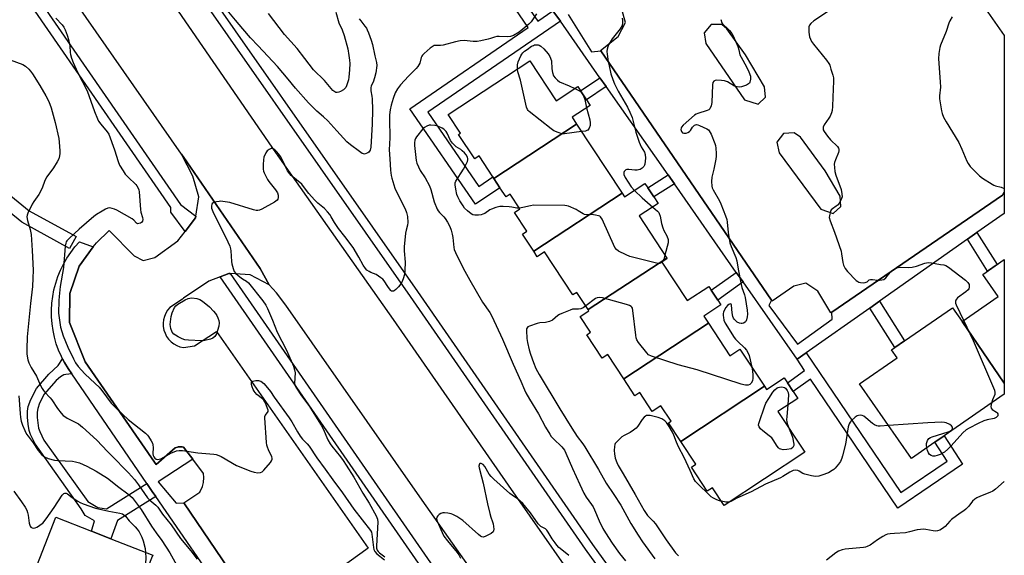
# Model space of a CAD drawing. Units: inches. Extents: x 1291763 to 1297763, y 521450 to 525450.
# Drawn here: x 1297329 to 1297763, y 522507 to 522743 of the extents above; entities that cross this region are included whole.
import ezdxf

# ---------------------------------------------------------------- set-up
doc = ezdxf.new("R2010")
doc.units = ezdxf.units.IN
doc.header["$MEASUREMENT"] = 0
for name, color, linetype in [('BLDG-Footprint', 5, 'Continuous'), ('TRANS-Non Street Sidewalk', 7, 'Continuous'), ('TRANS-Parking Lot', 4, 'Continuous'), ('TRANS-Road', 130, 'Continuous'), ('TRANS-Street Sidewalk', 7, 'Continuous'), ('Undefined', 1, 'Continuous')]:
    doc.layers.add(name, color=color, linetype=linetype)

msp = doc.modelspace()

# ---------------------------------------------------------------- linework, layer by layer
at = {"layer": 'BLDG-Footprint'}
for points, elevation in [([(1297574.26, 522697.25), (1297537.8, 522673.27), (1297537.35, 522673.95), (1297531.28, 522683.19), (1297529.33, 522681.9), (1297522.21, 522692.73), (1297523.05, 522693.28), (1297517.68, 522701.44), (1297553.69, 522725.12), (1297565.26, 522707.53), (1297574.73, 522713.76), (1297575.93, 522711.93), (1297578.56, 522707.93), (1297580.17, 522705.49), (1297572.26, 522700.29)], 423.59), ([(1297594.29, 522666.79), (1297555.35, 522641.18), (1297550.38, 522648.73), (1297552.28, 522649.99), (1297546.84, 522658.26), (1297549.29, 522659.87), (1297545.03, 522666.35), (1297543.16, 522665.12), (1297540.48, 522669.2), (1297537.8, 522673.27), (1297574.26, 522697.25)], 422.23), ([(1297614.01, 522638.21), (1297579.39, 522615.44), (1297574.37, 522623.07), (1297572.64, 522621.93), (1297560.15, 522640.91), (1297556.92, 522638.78), (1297555.35, 522641.18), (1297594.29, 522666.79), (1297595.38, 522665.14), (1297604.4, 522671.07), (1297605.65, 522669.17), (1297608.32, 522665.11), (1297610.2, 522662.25), (1297601.83, 522656.73)], 420.96), ([(1297632.43, 522609.48), (1297595.08, 522584.91), (1297588, 522595.66), (1297585.57, 522594.06), (1297578.78, 522604.4), (1297580.44, 522605.49), (1297575.85, 522612.47), (1297579.68, 522614.99), (1297579.39, 522615.44), (1297614.01, 522638.21), (1297614.17, 522637.97), (1297611.87, 522636.45), (1297623.06, 522619.44), (1297632.53, 522625.66), (1297633.63, 522623.99), (1297636.46, 522619.68), (1297637.87, 522617.54), (1297630.38, 522612.61)], 420.03), ([(1297762.83, 522583.04), (1297744.21, 522610.27), (1297760.08, 522621.24), (1297753.38, 522630.94), (1297762.84, 522637.48)], 416.89), ([(1297744.21, 522610.27), (1297762.83, 522583.04), (1297762.83, 522578.12), (1297736.33, 522559.81), (1297732.25, 522556.98), (1297721.86, 522549.8), (1297699.05, 522582.81), (1297715.56, 522594.22), (1297713.14, 522597.72), (1297714.58, 522598.72), (1297718.85, 522601.67), (1297740.03, 522616.31)], 418.31), ([(1297657.05, 522581.66), (1297620.15, 522557.39), (1297614.81, 522565.5), (1297615.94, 522566.25), (1297611.45, 522573.08), (1297607.6, 522570.55), (1297602.12, 522578.88), (1297599.97, 522577.47), (1297595.08, 522584.91), (1297632.43, 522609.48), (1297641.87, 522595.14), (1297646.28, 522598.04)], 419.15), ([(1297620.15, 522557.39), (1297657.05, 522581.66), (1297657.99, 522580.24), (1297665.8, 522585.38), (1297667.2, 522583.25), (1297669.75, 522579.39), (1297671.75, 522576.34), (1297663, 522570.59), (1297674.84, 522552.58), (1297639.26, 522529.17), (1297634.15, 522536.94), (1297631.85, 522535.43), (1297624.85, 522546.07), (1297626.76, 522547.33)], 418.24), ([(1297386.85, 522505.91), (1297371.77, 522467.5), (1297355.67, 522473.82), (1297353.8, 522469.05), (1297338.83, 522474.93), (1297339.71, 522477.17), (1297340.77, 522479.86), (1297334.38, 522482.37), (1297329.17, 522484.41), (1297344.69, 522523.93), (1297360.41, 522517.76), (1297368.88, 522514.43), (1297387.35, 522507.18)], 432.6)]:
    msp.add_lwpolyline(points, close=True, dxfattribs=dict(at, elevation=elevation))
at = {"layer": 'TRANS-Non Street Sidewalk'}
for points in [[(1297563.82, 522747.24), (1297567.09, 522742.58), (1297508.63, 522702.5), (1297531.22, 522669.77), (1297537.35, 522673.95), (1297537.8, 522673.27), (1297540.48, 522669.2), (1297529.75, 522661.88), (1297500.7, 522703.96), (1297552.95, 522739.78), (1297545.52, 522750.62), (1297549.69, 522753.53), (1297557.14, 522742.66)], [(1297587.29, 522713.75), (1297578.56, 522707.93), (1297575.93, 522711.93), (1297584.54, 522717.68)], [(1297617.36, 522670.84), (1297608.32, 522665.11), (1297605.65, 522669.17), (1297614.56, 522674.83)], [(1297746.59, 522646.46), (1297750.74, 522649.39), (1297759.69, 522635.3), (1297755.51, 522632.42)], [(1297647.63, 522627.64), (1297636.46, 522619.68), (1297633.63, 522623.99), (1297644.67, 522631.86)], [(1297703.54, 522616.16), (1297707.78, 522619.15), (1297718.85, 522601.67), (1297714.58, 522598.72)], [(1297351.64, 522587.13), (1297349.07, 522586.89), (1297348.09, 522586.65), (1297346.74, 522585.8), (1297344.75, 522584.22), (1297339.48, 522578.12), (1297337.48, 522574.19), (1297336.65, 522571.9), (1297336.43, 522570.27), (1297336.43, 522567.95), (1297337.02, 522563.19), (1297337.55, 522561.71), (1297339.29, 522557.98), (1297358.71, 522530.81), (1297363.16, 522528.2), (1297366.96, 522527.57), (1297384.81, 522538.77), (1297387.18, 522535.32), (1297388.68, 522533.14), (1297371.77, 522522.52), (1297368.88, 522514.43), (1297360.41, 522517.76), (1297361.63, 522522.33), (1297357.51, 522524.71), (1297355.83, 522527.65), (1297335.46, 522556.31), (1297333.52, 522560.47), (1297332.88, 522562.24), (1297332.42, 522564.94), (1297332.17, 522568.04), (1297332.17, 522570.76), (1297332.43, 522572.72), (1297333.61, 522575.84), (1297336.17, 522580.68), (1297341.59, 522586.95), (1297345.65, 522590.76), (1297347.6, 522593.74), (1297348.5, 522592.09), (1297350.03, 522589.48)], [(1297671.48, 522593.6), (1297675.54, 522596.45), (1297717.28, 522534.84), (1297737.63, 522548.72), (1297732.24, 522556.98), (1297736.33, 522559.81), (1297744.44, 522547.36), (1297715.96, 522527.93), (1297677.4, 522584.86), (1297669.75, 522579.39), (1297667.2, 522583.25), (1297674.81, 522588.69)]]:
    msp.add_lwpolyline(points, close=True, dxfattribs=at)
at = {"layer": 'TRANS-Parking Lot'}
msp.add_lwpolyline([(1297426.52, 522492.75), (1297401.12, 522530.25), (1297408.19, 522535.02), (1297409.34, 522537.49), (1297409.77, 522539.25), (1297409.95, 522541.4), (1297409.78, 522543.24), (1297405.03, 522549.49), (1297400.98, 522554.81), (1297400.3, 522554.93), (1297399.28, 522555), (1297398.62, 522554.94), (1297398.29, 522554.84), (1297397.32, 522554.46), (1297388.87, 522547.22), (1297388.21, 522548.17), (1297357.51, 522592.5), (1297350.7, 522609.75), (1297350.83, 522622.53), (1297354.91, 522634.64), (1297361.16, 522643.07), (1297362.53, 522644.9), (1297368.13, 522650.39), (1297379.24, 522639.16), (1297383.15, 522637.17), (1297388.27, 522638.42), (1297398.46, 522645.82), (1297401.64, 522649.95), (1297406.2, 522655.91), (1297406.33, 522656.71), (1297407.65, 522665.25), (1297405.09, 522674.36), (1297400.01, 522683.98), (1297402.38, 522680.56), (1297434.78, 522633.52), (1297438.63, 522626.35), (1297430.32, 522630.77), (1297421.51, 522631.31), (1297420.92, 522631.34), (1297417.03, 522629.84), (1297412.14, 522627.96), (1297400.91, 522620.58), (1297400.44, 522620.09), (1297394.91, 522616.37), (1297393.93, 522615.19), (1297393.14, 522613.89), (1297392.54, 522612.48), (1297392.15, 522611.01), (1297391.98, 522609.49), (1297392.03, 522607.97), (1297392.3, 522606.46), (1297392.79, 522605.01), (1297393.49, 522603.66), (1297394.37, 522602.41), (1297395.42, 522601.31), (1297396.63, 522600.37), (1297397.96, 522599.61), (1297399.38, 522599.06), (1297400.87, 522598.72), (1297405.75, 522599.49), (1297415.42, 522605.75), (1297482.35, 522510.35), (1297470.28, 522501.64)], dxfattribs=at)
msp.add_polyline3d([(1297754.53, 522748.11, 0), (1297762.85, 522736.23, 0), (1297762.84, 522667.25, 0), (1297762.07, 522665.95, 0), (1297686.76, 522614.36, 0), (1297686.37, 522614.09, 0), (1297680.61, 522623.6, 0), (1297675.34, 522627.1, 0), (1297670.03, 522625.85, 0), (1297660.45, 522619.2, 0), (1297660.13, 522619.66, 0), (1297584.94, 522729.58, 0), (1297584.82, 522729.76, 0), (1297592.58, 522735.87, 0), (1297595.86, 522742.06, 0), (1297594.26, 522747.72, 0)], dxfattribs=at)
for points in [[(1297648.29, 522707.99, 0), (1297654.27, 522705.96, 0), (1297657.59, 522709.13, 0), (1297657.17, 522713.71, 0), (1297648.69, 522727.76, 0), (1297640.48, 522739.29, 0), (1297638.27, 522741.13, 0), (1297633.52, 522741.14, 0), (1297630.45, 522737.51, 0), (1297631.24, 522732.83, 0)], [(1297681.94, 522659.75, 0), (1297687.43, 522657.87, 0), (1297690.8, 522660.89, 0), (1297690.46, 522665.4, 0), (1297683.84, 522676.6, 0), (1297672.93, 522691.44, 0), (1297670.26, 522693.45, 0), (1297665.45, 522693.1, 0), (1297662.56, 522689.25, 0), (1297663.57, 522684.53, 0)]]:
    msp.add_polyline3d(points, close=True, dxfattribs=at)
at = {"layer": 'TRANS-Road'}
for points in [[(1297327.98, 522849.53), (1297441.46, 522684.75), (1297493.37, 522611.16), (1297544.12, 522538.08), (1297583.32, 522481.94)], [(1297553.32, 522464.62), (1297506.17, 522531.52), (1297446.07, 522617.4), (1297441.98, 522622.8), (1297438.63, 522626.35), (1297434.78, 522633.52), (1297402.38, 522680.56), (1297400.01, 522683.98), (1297320.37, 522798.32)]]:
    msp.add_lwpolyline(points, dxfattribs=at)
at = {"layer": 'TRANS-Street Sidewalk'}
for points in [[(1297134.49, 523044.33), (1297290.21, 522819.89), (1297399.61, 522661.82), (1297406.33, 522656.71), (1297406.2, 522655.91), (1297401.64, 522649.95), (1297395.41, 522658.37), (1297395.41, 522660.51), (1297286.76, 522817.5), (1297131.04, 523041.93)], [(1297623.33, 522447.2), (1297578.17, 522509.79), (1297500.98, 522621.29), (1297380.94, 522793.05)], [(1297384.05, 522795.21), (1297504.08, 522623.46), (1297581.26, 522511.97), (1297629.25, 522445.46)], [(1297570.51, 522745.53), (1297580.78, 522729.13), (1297584.94, 522729.58), (1297660.13, 522619.66), (1297659.01, 522617.24), (1297671.64, 522600.24), (1297686.98, 522611.26), (1297686.76, 522614.36), (1297762.07, 522665.95), (1297762.84, 522667.25), (1297762.84, 522657.9), (1297750.74, 522649.39), (1297746.59, 522646.46), (1297707.78, 522619.15), (1297703.54, 522616.16), (1297675.54, 522596.45), (1297671.48, 522593.6), (1297647.63, 522627.64), (1297644.67, 522631.86), (1297617.36, 522670.84), (1297614.56, 522674.83), (1297587.29, 522713.75), (1297584.54, 522717.68), (1297567.09, 522742.58), (1297563.82, 522747.24)], [(1297307.6, 522679.6), (1297332.83, 522659.07), (1297353.61, 522647.73), (1297350.73, 522642.47), (1297329.66, 522653.96), (1297303.98, 522674.81)], [(1297463.82, 522424.08), (1297388.68, 522533.14), (1297387.18, 522535.32), (1297384.81, 522538.77), (1297351.64, 522587.13), (1297350.03, 522589.48), (1297348.5, 522592.09), (1297347.6, 522593.74), (1297347.08, 522594.75), (1297345.87, 522597.52), (1297344.85, 522600.37), (1297344.02, 522603.28), (1297343.39, 522606.23), (1297342.96, 522609.23), (1297342.73, 522612.24), (1297342.69, 522615.27), (1297342.86, 522618.28), (1297343.24, 522621.28), (1297343.8, 522624.25), (1297344.57, 522627.18), (1297345.53, 522630.05), (1297346.68, 522632.84), (1297348.02, 522635.56), (1297349.53, 522638.17), (1297351.21, 522640.69), (1297353.06, 522643.08), (1297355.06, 522645.35), (1297361.16, 522643.07), (1297354.91, 522634.64), (1297350.83, 522622.53), (1297350.7, 522609.75), (1297357.51, 522592.5), (1297388.21, 522548.17), (1297388.87, 522547.22), (1297397.32, 522554.46), (1297398.29, 522554.84), (1297398.62, 522554.94), (1297399.28, 522555), (1297400.3, 522554.93), (1297400.98, 522554.81), (1297405.03, 522549.49), (1297389.74, 522539.47), (1297397.7, 522530.07), (1297401.12, 522530.25), (1297426.52, 522492.75)], [(1297563.22, 522419.05), (1297417.03, 522629.84), (1297420.92, 522631.34), (1297421.51, 522631.31), (1297566.78, 522421.7)]]:
    msp.add_lwpolyline(points, dxfattribs=at)
at = {"layer": 'Undefined'}
for points, elevation in [([(1297478.44, 522743.67), (1297479.08, 522742.72), (1297480.9, 522740.47), (1297481.57, 522739.52), (1297481.98, 522738.76), (1297482.53, 522737.43), (1297483.71, 522734.17), (1297484.21, 522732.32), (1297485.31, 522727.27), (1297486.07, 522724.45), (1297486.16, 522723.03), (1297485.69, 522719.87), (1297485.17, 522717.65), (1297484.55, 522715.79), (1297483.72, 522714.15), (1297483.53, 522713.19), (1297483.58, 522711.9), (1297483.98, 522709.54), (1297484.1, 522708.35), (1297484.32, 522703.59), (1297484.16, 522697.23), (1297483.54, 522687.04), (1297483.16, 522685.74), (1297482.58, 522684.88), (1297482.17, 522684.57), (1297481.46, 522684.22), (1297480.71, 522684.05), (1297480.29, 522684.07), (1297479.64, 522684.31), (1297478.47, 522685.09), (1297474.63, 522688.05), (1297472.92, 522689.49), (1297468.49, 522694.26), (1297464.54, 522698.74), (1297462.7, 522700.47), (1297459.71, 522702.97), (1297455.98, 522706.68), (1297450.28, 522713.13), (1297447.07, 522717.09), (1297442.37, 522722.64), (1297433.8, 522731.7), (1297430.47, 522735.34), (1297427.14, 522739.18), (1297423.91, 522743.12), (1297417.91, 522750.09)], 426), ([(1297688.87, 522749.4), (1297678.88, 522742.71), (1297677.5, 522741.62), (1297676.94, 522740.8), (1297676.7, 522740.07), (1297676.63, 522739.21), (1297676.68, 522737.72), (1297676.93, 522735.67), (1297677.32, 522734.64), (1297677.84, 522733.67), (1297678.71, 522732.5), (1297684.52, 522725.38), (1297685.53, 522723.93), (1297685.88, 522723.15), (1297686.42, 522721.52), (1297687.25, 522718.77), (1297687.49, 522717.66), (1297687.53, 522716.2), (1297687.19, 522709.11), (1297687.09, 522705.01), (1297686.92, 522703.28), (1297686.59, 522702.17), (1297686.06, 522700.81), (1297685.47, 522699.8), (1297683.43, 522696.89), (1297683.04, 522695.92), (1297682.93, 522695.2), (1297683, 522694.72), (1297683.35, 522693.99), (1297684.87, 522691.9), (1297686.16, 522690.34), (1297689.29, 522687.32), (1297689.74, 522686.64), (1297689.88, 522686.19), (1297689.91, 522685.46), (1297689.72, 522684.65), (1297688.38, 522681.45), (1297688.01, 522680.37), (1297687.9, 522679.53), (1297687.95, 522678.07), (1297688.13, 522676.33), (1297688.55, 522674.66), (1297690.86, 522668.46), (1297691.26, 522666.55), (1297691.31, 522665.2), (1297691.08, 522664.41), (1297690.73, 522663.64), (1297690.03, 522662.4), (1297689.55, 522661.71), (1297688.74, 522661), (1297687.09, 522659.95), (1297686.55, 522659.38), (1297686.22, 522658.66), (1297685.9, 522657.61), (1297685.74, 522656.81), (1297685.69, 522656), (1297686.02, 522654.59), (1297687.91, 522649.58), (1297690.85, 522641.21), (1297691.13, 522640.07), (1297691.71, 522636.25), (1297691.98, 522635.11), (1297692.73, 522633.58), (1297693.69, 522632.25), (1297697.53, 522628.31), (1297698.2, 522627.8), (1297698.69, 522627.56), (1297699.51, 522627.38), (1297700.64, 522627.3), (1297701.45, 522627.35), (1297701.94, 522627.49), (1297702.33, 522627.74), (1297703.2, 522628.52), (1297703.87, 522628.75), (1297704.67, 522628.74), (1297706.96, 522628.43), (1297707.82, 522628.38), (1297708.91, 522628.53), (1297709.67, 522628.8), (1297710.55, 522629.45), (1297712.59, 522631.89), (1297713.37, 522632.66), (1297714.7, 522633.53), (1297715.41, 522633.83), (1297716.11, 522634.01), (1297717.22, 522634.12), (1297720.74, 522634.09), (1297722.18, 522634.2), (1297724.1, 522634.66), (1297727.86, 522635.95), (1297729.24, 522636.2), (1297730.68, 522636.06), (1297734.77, 522635.41), (1297736.21, 522635.13), (1297737.03, 522634.87), (1297738.26, 522634.12), (1297745.79, 522628.4), (1297746.81, 522627.4), (1297747.3, 522626.48), (1297747.4, 522626), (1297747.37, 522625.29), (1297747.15, 522624.62), (1297746.85, 522624.2), (1297745.83, 522623.31), (1297742.24, 522620.72), (1297741.7, 522620.09), (1297741.46, 522619.62), (1297741.32, 522619.12), (1297741.37, 522618.33), (1297741.66, 522617.51), (1297744.9, 522610.75)], 418), ([(1297556.53, 522745.85), (1297554.23, 522742.37), (1297553.25, 522741.3), (1297550.59, 522739.08), (1297548.98, 522737.84), (1297546.45, 522736.33), (1297545.17, 522735.83), (1297543.86, 522735.68), (1297540.15, 522735.88), (1297539.02, 522735.84), (1297538.1, 522735.62), (1297536.32, 522734.95), (1297535.22, 522734.63), (1297532.09, 522733.98), (1297530.37, 522733.7), (1297528.68, 522733.71), (1297524.61, 522734.1), (1297522.86, 522733.97), (1297520.84, 522733.58), (1297515.48, 522732), (1297514.3, 522731.86), (1297512.04, 522731.91), (1297511.51, 522731.84), (1297511, 522731.67), (1297509.65, 522730.69), (1297507.05, 522728.38), (1297506.27, 522727.57), (1297505.96, 522727.12), (1297505.76, 522726.64), (1297505.11, 522724.17), (1297504.72, 522723.39), (1297504.23, 522722.67), (1297503.49, 522721.79), (1297500.1, 522718.31), (1297496.67, 522714.56), (1297495.27, 522712.75), (1297494.32, 522711.08), (1297493.35, 522708.51), (1297492.5, 522705.52), (1297492.05, 522703.58), (1297491.79, 522701.33), (1297491.75, 522699.38), (1297491.84, 522691.2), (1297491.56, 522685.9), (1297491.92, 522681.95), (1297492.25, 522676.96), (1297492.54, 522674.58), (1297492.75, 522673.42), (1297494.14, 522669.01), (1297495.13, 522666.85), (1297498.6, 522659.84), (1297499.31, 522658.22), (1297499.67, 522656.51), (1297499.88, 522653.88), (1297499.73, 522652.74), (1297499.1, 522650.53), (1297498.8, 522649.14), (1297498.27, 522643.1), (1297498.25, 522641.36), (1297498.6, 522636.38), (1297498.56, 522632.65), (1297498.37, 522630.93), (1297497.76, 522628.97), (1297497.18, 522627.62), (1297496.75, 522626.85), (1297495.67, 522625.53), (1297494.48, 522624.3), (1297493.87, 522623.78), (1297493.46, 522623.56), (1297493.07, 522623.52), (1297492.71, 522623.66), (1297492.31, 522623.96), (1297491.75, 522624.57), (1297490.98, 522625.61), (1297489.39, 522628.2), (1297488.83, 522628.81), (1297487.96, 522629.53), (1297485.86, 522630.95), (1297483.5, 522631.84), (1297482.72, 522632.22), (1297481.77, 522632.91), (1297481.19, 522633.53), (1297480.08, 522635.1), (1297478.24, 522638.59), (1297475.77, 522642.81), (1297472.05, 522647.73), (1297469.22, 522651.22), (1297467.5, 522653.84), (1297466.08, 522656.43), (1297465.45, 522657.42), (1297464.49, 522658.52), (1297463.05, 522659.98), (1297460.11, 522662.42), (1297458.67, 522663.87), (1297456.2, 522666.66), (1297453.9, 522669.75), (1297453.03, 522670.72), (1297448.43, 522674.64), (1297447.61, 522675.44), (1297446.83, 522676.63), (1297444.47, 522681.62), (1297443.68, 522683.01), (1297443, 522683.94), (1297441.83, 522685.31), (1297441.16, 522685.96), (1297440.53, 522686.35), (1297440.08, 522686.48), (1297439.6, 522686.46), (1297438.64, 522686.11), (1297437.79, 522685.51), (1297437.18, 522684.55), (1297436.41, 522682.64), (1297436.13, 522681.5), (1297436, 522679.44), (1297436.03, 522677.39), (1297436.18, 522676.54), (1297436.48, 522675.72), (1297437.93, 522672.83), (1297438.58, 522671.92), (1297441.55, 522668.2), (1297442.33, 522666.95), (1297442.61, 522665.89), (1297442.67, 522664.82), (1297442.51, 522664.11), (1297442.19, 522663.7), (1297441.01, 522662.89), (1297435.52, 522659.78), (1297434.44, 522659.33), (1297433.68, 522659.2), (1297432.91, 522659.21), (1297431.77, 522659.45), (1297421.35, 522662.68), (1297418.29, 522663.18), (1297417.46, 522663.23), (1297416.58, 522663.17), (1297415.41, 522662.94), (1297414.29, 522662.61), (1297413.62, 522662.21), (1297413.35, 522661.78), (1297413.22, 522661.28), (1297413.22, 522660.74), (1297413.32, 522660.21), (1297413.9, 522658.71), (1297420.52, 522645.32), (1297421.35, 522643.41), (1297421.67, 522642.28), (1297421.8, 522641.41), (1297422.11, 522636.73), (1297422.24, 522635.57), (1297422.78, 522633.6), (1297423.33, 522632.26), (1297424.01, 522631.37), (1297425.75, 522629.84), (1297426.91, 522628.99), (1297428.64, 522628.06), (1297429.53, 522627.29), (1297435.87, 522619.27), (1297437.17, 522617.39), (1297437.98, 522615.88), (1297440.21, 522610.87), (1297442.29, 522605.59), (1297446.4, 522597.56), (1297449.44, 522590.51), (1297449.89, 522588.93), (1297450.12, 522587.59), (1297449.88, 522583), (1297450.03, 522582.23), (1297450.43, 522581.3), (1297452.95, 522577.4), (1297456.12, 522573.16), (1297461.64, 522564.5), (1297462.51, 522562.96), (1297464.64, 522558.08), (1297465.56, 522556.35), (1297466.38, 522555.22), (1297470.11, 522550.58), (1297471.36, 522548.91), (1297472.7, 522546.93), (1297476.05, 522541.64), (1297480.07, 522534.5), (1297482.78, 522530.08), (1297485.9, 522524.61), (1297486.46, 522523.06), (1297486.67, 522521.69), (1297485.98, 522511.4), (1297486.02, 522510.31), (1297486.27, 522509.48), (1297486.75, 522508.84), (1297487.37, 522508.26), (1297489.64, 522506.41)], 424), ([(1297468.03, 522746.59), (1297469.4, 522741.95), (1297470.83, 522738.76), (1297471.71, 522736.37), (1297473.38, 522730.44), (1297473.88, 522727.53), (1297474.14, 522725.45), (1297474.24, 522724), (1297474.19, 522721.12), (1297473.86, 522717.87), (1297473.66, 522716.71), (1297472.84, 522714.18), (1297472.46, 522713.41), (1297472.11, 522712.97), (1297471.45, 522712.42), (1297470.19, 522711.64), (1297469.41, 522711.27), (1297468.62, 522711.12), (1297468.1, 522711.19), (1297467.6, 522711.4), (1297466.74, 522712.05), (1297463.1, 522716.46), (1297458.27, 522721.13), (1297454.44, 522726.19), (1297451.03, 522730.5), (1297445.46, 522736.76), (1297438.4, 522746.07)], 428), ([(1297344.69, 522743.92), (1297347.49, 522740.93), (1297348.14, 522740.01), (1297348.77, 522738.76), (1297349.69, 522736.41), (1297350.23, 522734.49), (1297350.81, 522731.69), (1297351, 522728.8), (1297351.12, 522727.95), (1297351.58, 522726.32), (1297352.25, 522724.45), (1297354.18, 522720.12), (1297358.43, 522711.84), (1297361.64, 522702.83), (1297362.96, 522699.6), (1297363.5, 522698.59), (1297364.43, 522697.18), (1297367.24, 522693.89), (1297367.93, 522692.74), (1297370.48, 522685.83), (1297372.12, 522680.79), (1297372.76, 522679.17), (1297374.26, 522676.6), (1297375.26, 522675.13), (1297376.49, 522673.84), (1297379.89, 522670.66), (1297380.39, 522669.99), (1297380.92, 522669.01), (1297381.18, 522668.21), (1297381.31, 522667.33), (1297381.91, 522659.59), (1297382.12, 522658.49), (1297382.83, 522656), (1297382.99, 522655.17), (1297382.9, 522654.43), (1297382.42, 522653.91), (1297381.97, 522653.64), (1297381.25, 522653.36), (1297380.58, 522653.34), (1297380.21, 522653.57), (1297379.08, 522654.88), (1297378.35, 522655.46), (1297371.6, 522659.27), (1297370.52, 522659.78), (1297369.47, 522660.1), (1297368.4, 522660.26), (1297367.62, 522660.18), (1297366.58, 522659.73), (1297365.06, 522658.86), (1297362.55, 522657.35), (1297361.37, 522656.49), (1297354.94, 522650.93), (1297350.63, 522647.03), (1297349.46, 522645.79), (1297349.2, 522645.34), (1297349.01, 522644.8), (1297348.76, 522643.36), (1297348.01, 522634.06), (1297346.58, 522625.6), (1297346.06, 522621.22), (1297345.94, 522619.41), (1297345.86, 522613.86), (1297346.03, 522611.82), (1297346.62, 522607.75), (1297347.83, 522603.91), (1297349.92, 522598.94), (1297352.37, 522593.73), (1297353.32, 522591.96), (1297354.43, 522590.38), (1297357.43, 522587.15), (1297362.04, 522582.86), (1297363.69, 522581.22), (1297364.97, 522579.73), (1297366.97, 522576.94), (1297369.09, 522574.22), (1297371.64, 522571.55), (1297376.49, 522567.01), (1297384.1, 522560.94), (1297384.99, 522560.17), (1297385.56, 522559.53), (1297386.71, 522557.58), (1297387.19, 522556.57), (1297387.44, 522555.78), (1297387.52, 522554.62), (1297387.39, 522551.94), (1297387.51, 522551.1), (1297387.81, 522550.49), (1297388.29, 522549.97), (1297388.91, 522549.59), (1297389.37, 522549.45), (1297390.16, 522549.47), (1297390.97, 522549.73), (1297395.67, 522552.33), (1297396.74, 522552.83), (1297397.85, 522553.17), (1297398.99, 522553.37), (1297400.43, 522553.33), (1297407.24, 522552.39), (1297414.23, 522551.75), (1297415.37, 522551.58), (1297416.48, 522551.2), (1297417.52, 522550.66), (1297424.34, 522546.67), (1297430.68, 522544.21), (1297432.09, 522543.79), (1297433.77, 522543.58), (1297434.84, 522543.63), (1297435.54, 522543.98), (1297436.36, 522544.75), (1297439.27, 522548.1), (1297439.77, 522548.77), (1297440.06, 522549.48), (1297440.03, 522549.98), (1297439.87, 522550.51), (1297438.35, 522553.72), (1297437.92, 522554.79), (1297437.72, 522555.64), (1297437.58, 522556.81), (1297436.78, 522567.73), (1297436.82, 522568.28), (1297436.97, 522568.79), (1297438.01, 522570.15), (1297438.2, 522570.58), (1297438.22, 522571.07), (1297438.03, 522571.84), (1297437.42, 522573.43), (1297436.84, 522574.75), (1297436.41, 522575.47), (1297435.7, 522576.2), (1297433.27, 522578.08), (1297432.51, 522578.86), (1297432.03, 522579.52), (1297431.66, 522580.28), (1297431.27, 522581.36), (1297430.97, 522582.43), (1297430.87, 522583.15), (1297430.97, 522583.54), (1297431.49, 522583.88), (1297432.81, 522584.15), (1297433.93, 522584.21), (1297434.47, 522584.13), (1297434.96, 522583.92), (1297436.29, 522582.94), (1297437.25, 522581.92), (1297439.25, 522579.39), (1297440.97, 522576.86), (1297447.54, 522567.82), (1297448.7, 522566.01), (1297451.16, 522561.53), (1297452.37, 522559.6), (1297453.42, 522558.35), (1297455.39, 522556.32), (1297456.27, 522555.22), (1297459.78, 522550.08), (1297463.44, 522545.16), (1297466.75, 522540.46), (1297471.06, 522534.76), (1297476.07, 522527.46), (1297483.36, 522518.09), (1297483.78, 522517.34), (1297484.02, 522516.54), (1297484.65, 522510.52), (1297484.85, 522509.71), (1297485.31, 522508.82), (1297486.2, 522507.86), (1297489.48, 522505.21)], 426), ([(1297594.29, 522743.95), (1297594.55, 522742.85), (1297594.56, 522741.78), (1297594.3, 522740.72), (1297593.5, 522739.2), (1297590.01, 522734.82), (1297588.36, 522732.14), (1297588.02, 522731.36), (1297587.78, 522730.33), (1297587.66, 522729.26), (1297587.68, 522728.14), (1297588.22, 522724.65), (1297588.57, 522722.91), (1297589.39, 522719.45), (1297590.22, 522716.83), (1297591.04, 522714.94), (1297592.6, 522711.74), (1297596.7, 522704.74), (1297597.79, 522702.54), (1297598.72, 522700.12), (1297600.4, 522693.63), (1297601.81, 522689.34), (1297602.67, 522687.19), (1297604.14, 522684.9), (1297604.55, 522683.84), (1297604.6, 522682.17), (1297604.36, 522679.63), (1297604.2, 522679.11), (1297603.93, 522678.62), (1297603.17, 522677.77), (1297602.29, 522677.25), (1297601.56, 522677.02), (1297601.03, 522676.95), (1297599.88, 522676.98), (1297597.27, 522677.26), (1297596.45, 522677.24), (1297595.98, 522677.06), (1297595.6, 522676.73), (1297595.29, 522676.33), (1297595.08, 522675.87), (1297595.02, 522675.41), (1297595.1, 522674.96), (1297595.64, 522673.77), (1297598.35, 522669.54), (1297599.73, 522668.01)], 422), ([(1297637.84, 522743.32), (1297638.34, 522741.95), (1297638.61, 522741.45), (1297639.01, 522740.97), (1297640.72, 522739.52), (1297641.67, 522738.52), (1297642.69, 522737.21), (1297643.26, 522736.22), (1297644.35, 522733.83), (1297645.28, 522731.39), (1297645.72, 522730.02), (1297646.02, 522728.54), (1297646.28, 522727.75), (1297646.81, 522726.69), (1297649.21, 522722.55), (1297650.27, 522720.26), (1297650.91, 522718.35), (1297651, 522717.8), (1297651, 522716.98), (1297650.71, 522715.69), (1297650.47, 522715.26), (1297650.1, 522714.93), (1297649.14, 522714.42), (1297647.82, 522713.91), (1297647.01, 522713.66), (1297646.18, 522713.54), (1297645.03, 522713.64), (1297643.94, 522713.97), (1297640.79, 522715.83), (1297639.52, 522716.35), (1297638.12, 522716.52), (1297636.14, 522716.57), (1297635.35, 522716.46), (1297634.77, 522716.17), (1297634.39, 522715.65), (1297634.18, 522714.58), (1297633.95, 522706.71), (1297633.58, 522705.3), (1297632.94, 522704.01), (1297632.59, 522703.59), (1297631.9, 522703.19), (1297627.74, 522701.95), (1297626.98, 522701.62), (1297626.29, 522701.18), (1297621.2, 522696.71), (1297620.53, 522695.84), (1297620.34, 522695.38), (1297620.29, 522694.91), (1297620.51, 522693.99), (1297620.9, 522693.45), (1297621.54, 522693.18), (1297622.57, 522693.2), (1297623.34, 522693.47), (1297624.03, 522693.96), (1297624.41, 522694.41), (1297625.41, 522695.91), (1297626.3, 522696.77), (1297626.71, 522696.96), (1297627.14, 522697.02), (1297627.66, 522696.94), (1297628.46, 522696.66), (1297631.65, 522695.16), (1297632.36, 522694.7), (1297632.74, 522694.3), (1297633.56, 522692.79), (1297635.24, 522688.72), (1297635.44, 522687.86), (1297635.58, 522686.69), (1297635.77, 522684.33), (1297635.78, 522683.15), (1297635.59, 522681.72), (1297634.74, 522677.42), (1297633.84, 522673.84), (1297633.75, 522671.88), (1297633.88, 522669.92), (1297634.06, 522669.19), (1297634.48, 522668.22), (1297637.23, 522663.4), (1297637.89, 522662.1), (1297639.89, 522656.87), (1297640.45, 522655.2), (1297640.67, 522654.07), (1297641.15, 522649.5), (1297641.82, 522644.97), (1297642.34, 522643.3), (1297644.4, 522638.37), (1297644.88, 522636.97), (1297645.47, 522633.36), (1297646.77, 522626.59), (1297647.17, 522625.19), (1297648.28, 522621.95), (1297648.58, 522620.78), (1297649.41, 522615.23), (1297649.6, 522613.46), (1297649.53, 522612.33), (1297649.23, 522610.97), (1297648.88, 522610.26), (1297648.52, 522609.88), (1297647.82, 522609.48), (1297647.33, 522609.35), (1297646.86, 522609.32), (1297646.1, 522609.48), (1297645.1, 522609.97), (1297644.45, 522610.47), (1297643.92, 522611.08), (1297643.47, 522611.74), (1297643.13, 522612.46), (1297642.8, 522614.06), (1297642.61, 522617.39), (1297642.35, 522617.88), (1297642.04, 522617.95), (1297641.44, 522617.78), (1297640.81, 522617.32), (1297640.1, 522616.39), (1297639.36, 522615.09), (1297639.02, 522614.28), (1297638.89, 522613.71), (1297638.88, 522612.83), (1297638.98, 522611.95), (1297639.24, 522610.79), (1297639.83, 522609.49), (1297643.78, 522603.18), (1297644.31, 522602.48), (1297645.33, 522601.4), (1297648.29, 522598.64), (1297649.17, 522597.54), (1297649.77, 522596.6), (1297650.28, 522595.26), (1297651.54, 522590.04)], 420), ([(1297548.17, 522721.49), (1297548.19, 522723.36), (1297548.48, 522724.73), (1297549.66, 522727.29), (1297550.08, 522728.02), (1297550.6, 522728.71), (1297551.24, 522729.32), (1297552.44, 522730.2), (1297554.42, 522731.54), (1297555.19, 522731.95), (1297555.72, 522732.13), (1297556.51, 522732.25), (1297557.3, 522732.22), (1297557.79, 522732.1), (1297558.49, 522731.65), (1297559.75, 522730.39), (1297561.75, 522728.15), (1297562.41, 522727.05), (1297563.17, 522725.1), (1297563.33, 522721.64), (1297563.62, 522719.94), (1297564.12, 522718.58), (1297564.79, 522717.63), (1297565.8, 522716.57), (1297566.72, 522715.92), (1297571.02, 522714.13), (1297573.48, 522712.94)], 424), ([(1297324.56, 522725.5), (1297330.03, 522723.55), (1297331.24, 522722.8), (1297332.74, 522721.45), (1297333.49, 522720.57), (1297334.29, 522719.36), (1297337.52, 522714.2), (1297340.23, 522709.65), (1297341.48, 522707.26), (1297342.55, 522704.47), (1297344.39, 522697.97), (1297345.9, 522690.96), (1297346.12, 522689.24), (1297346.44, 522685.48), (1297346.45, 522684.33), (1297346.28, 522683.22), (1297345.91, 522681.88), (1297345.29, 522680.62), (1297343.6, 522678), (1297340.73, 522673.93), (1297339.95, 522672.7), (1297339.59, 522671.91), (1297338.8, 522669.37), (1297338.36, 522668.36), (1297337.16, 522666.17), (1297334.94, 522663.12), (1297334.18, 522661.89), (1297332.32, 522657.93), (1297332.03, 522657.13), (1297331.91, 522656.33), (1297332.17, 522654.77), (1297333.32, 522650.8), (1297333.71, 522648.51), (1297334.24, 522641.59), (1297334.61, 522632.81), (1297334.54, 522629.36), (1297334.32, 522625.67), (1297333.46, 522618.09), (1297332.05, 522603.42), (1297331.84, 522598.07), (1297331.89, 522595.84), (1297332.29, 522593.34), (1297332.69, 522592), (1297333.75, 522590), (1297336.13, 522586.09), (1297337.91, 522581.98), (1297338.55, 522580.73), (1297339.13, 522579.83), (1297339.67, 522579.16), (1297342.16, 522576.56), (1297342.88, 522575.72), (1297345.35, 522571.88), (1297346.94, 522569.87), (1297347.89, 522568.82), (1297348.53, 522568.31), (1297349.7, 522567.59), (1297354.58, 522565.07), (1297356.32, 522563.69), (1297362.64, 522557.97), (1297367.4, 522552.92), (1297371.54, 522548.86), (1297373.98, 522546.14), (1297376.64, 522543.5), (1297377.98, 522542.07), (1297379.26, 522540.58), (1297381.06, 522538.24), (1297385.09, 522532.51), (1297386.05, 522531.49), (1297388.75, 522529.23), (1297389.57, 522528.34), (1297391.73, 522525.3), (1297395.45, 522520.65), (1297399.66, 522514.62), (1297404.18, 522509.09), (1297406.88, 522505.52)], 428), ([(1297576.46, 522693.91), (1297568.87, 522692.89), (1297567.75, 522693.01), (1297566.13, 522693.55), (1297564.29, 522694.32), (1297563.07, 522695.11), (1297553.3, 522702.78), (1297552.92, 522703.2), (1297552.61, 522703.67), (1297552.23, 522704.76), (1297549.5, 522716.64), (1297548.4, 522720.24), (1297548.17, 522721.49)], 424), ([(1297573.48, 522712.94), (1297574.94, 522712.16), (1297575.92, 522711.55), (1297576.49, 522711.01), (1297576.93, 522710.39), (1297577.3, 522709.65), (1297577.86, 522708.09), (1297578.58, 522704.44)], 424), ([(1297578.58, 522704.44), (1297580.07, 522699.17), (1297580.25, 522697.77), (1297580.17, 522696.68), (1297579.76, 522695.41), (1297579.53, 522694.96), (1297579.22, 522694.6), (1297578.77, 522694.35), (1297578.24, 522694.19), (1297576.46, 522693.91)], 424), ([(1297549.05, 522660.23), (1297547.85, 522660.24), (1297545.75, 522660.63), (1297544.57, 522660.75), (1297541.9, 522660.89), (1297540.42, 522660.86), (1297538.71, 522660.47), (1297536.77, 522659.8), (1297536.05, 522659.41), (1297533.75, 522657.89), (1297532.95, 522657.48), (1297532.13, 522657.18), (1297531.02, 522657.05), (1297529.34, 522657.11), (1297528.55, 522657.29), (1297527.8, 522657.69), (1297526.17, 522658.97), (1297524.88, 522660.2), (1297524.2, 522661.14), (1297522.84, 522663.41), (1297521.88, 522665.2), (1297521.45, 522666.27), (1297520.95, 522668.51), (1297520.65, 522670.48), (1297520.69, 522671.29), (1297520.99, 522672.08), (1297524.39, 522677.33), (1297525.62, 522679.55), (1297526.19, 522680.76), (1297526.37, 522681.48), (1297526.36, 522681.98), (1297526.11, 522682.73), (1297525.56, 522683.7), (1297524.85, 522684.55), (1297523.84, 522685.48), (1297523.19, 522685.98), (1297521.15, 522687.2), (1297519.51, 522688.81), (1297518.69, 522690), (1297517.17, 522693.24), (1297516.7, 522693.97), (1297516.32, 522694.39), (1297515.68, 522694.96), (1297514.96, 522695.44), (1297513.07, 522696.31), (1297511.7, 522696.66), (1297510.05, 522696.79), (1297509.24, 522696.73), (1297508.17, 522696.35), (1297507.18, 522695.78), (1297506.52, 522695.2), (1297503.69, 522691.7), (1297503.24, 522690.94), (1297502.97, 522690.13), (1297502.78, 522688.99), (1297502.78, 522687.82), (1297503.58, 522681.13), (1297503.86, 522680.01), (1297504.5, 522678.37), (1297505.35, 522676.83), (1297507.46, 522673.62), (1297509.38, 522670.04), (1297509.94, 522668.43), (1297511.42, 522662.99), (1297512.82, 522659.71), (1297513.26, 522658.96), (1297513.79, 522658.27), (1297515.73, 522656.32), (1297516.27, 522655.68), (1297517.37, 522653.94), (1297518.35, 522652.12), (1297518.93, 522650.55), (1297519.46, 522648.66), (1297519.67, 522647.23), (1297520.1, 522642.9), (1297520.34, 522641.93), (1297520.88, 522640.63), (1297524.27, 522633.75), (1297527.24, 522628.41), (1297532.81, 522618.77), (1297535.96, 522614.13), (1297536.87, 522612.52), (1297541.52, 522602.46), (1297546.33, 522591.42), (1297549.73, 522583.95), (1297551.29, 522580.11), (1297551.88, 522578.84), (1297553.45, 522576.05), (1297557.39, 522569.53), (1297560.48, 522563.66), (1297562.44, 522560.49), (1297563.11, 522559.58), (1297564.05, 522558.53), (1297567.75, 522554.97), (1297568.85, 522553.45), (1297569.5, 522552.14), (1297572.45, 522545.37), (1297575.72, 522538.41), (1297577.4, 522534.54), (1297578.45, 522532.8), (1297580.88, 522529.56), (1297581.58, 522528.47), (1297582.18, 522527.22), (1297584.19, 522522.34), (1297585.83, 522519.01), (1297586.96, 522517.08), (1297589.96, 522512.46), (1297593.17, 522507.92), (1297595.88, 522504.73)], 422), ([(1297599.73, 522668.01), (1297603.11, 522664.7), (1297607.83, 522660.69)], 422), ([(1297613.21, 522639.43), (1297612.71, 522637.71), (1297612.16, 522636.78), (1297611.63, 522636.21), (1297611.23, 522635.93), (1297610.76, 522635.79), (1297610.23, 522635.79), (1297608.83, 522636.07), (1297597.68, 522638.88), (1297596.08, 522639.54), (1297592.78, 522641.29), (1297591.86, 522641.93), (1297591.17, 522642.82), (1297585.47, 522655.37), (1297584.86, 522656.32), (1297584.46, 522656.64), (1297583.97, 522656.85), (1297582.6, 522657.16), (1297580.89, 522657.37), (1297580.03, 522657.36), (1297578.6, 522657.21), (1297577.8, 522657.32), (1297577.09, 522657.66), (1297575, 522659.06), (1297574, 522659.62), (1297570.73, 522661), (1297569.9, 522661.27), (1297569.04, 522661.42), (1297555.31, 522661.45), (1297553.88, 522661.26), (1297550.52, 522660.49), (1297549.05, 522660.23)], 422), ([(1297607.83, 522660.69), (1297609.9, 522658.9), (1297610.46, 522658.24), (1297610.73, 522657.76), (1297611.09, 522656.7), (1297611.7, 522653.49), (1297612.22, 522651.55), (1297612.72, 522650.33), (1297614.01, 522647.95), (1297614.57, 522646.42), (1297614.66, 522645.64), (1297614.58, 522644.88), (1297613.21, 522639.43)], 422), ([(1297651.54, 522590.04), (1297651.85, 522588.37), (1297651.96, 522586.65), (1297651.95, 522585.21), (1297651.75, 522584.09), (1297651.27, 522583.08), (1297650.7, 522582.52), (1297649.95, 522582.19), (1297648.8, 522582.09), (1297647.93, 522582.25), (1297646.78, 522582.6), (1297627.36, 522588.98), (1297619.09, 522591.14), (1297607.27, 522594.95), (1297605.98, 522595.57), (1297605.16, 522596.35), (1297601.57, 522600.98), (1297600.83, 522602.21), (1297600.59, 522603.03), (1297600.41, 522604.19), (1297599.11, 522615.06), (1297598.84, 522616.15), (1297598.61, 522616.55), (1297598.33, 522616.84), (1297597.62, 522617.23), (1297596.22, 522617.67), (1297585.66, 522620.6), (1297584.18, 522620.82), (1297583.39, 522620.7), (1297582.59, 522620.32), (1297578.29, 522617.1)], 420), ([(1297578.29, 522617.1), (1297577.13, 522616.25), (1297576.16, 522615.79), (1297575.15, 522615.65), (1297573.29, 522615.71), (1297572.47, 522615.62), (1297571.35, 522615.28), (1297567.74, 522613.79), (1297566.66, 522613.28), (1297565.94, 522612.83), (1297563.63, 522610.87), (1297562.31, 522610.24), (1297560.61, 522609.75), (1297558.1, 522609.57), (1297556.94, 522609.29), (1297553.51, 522608.17), (1297552.77, 522607.8), (1297552.41, 522607.46), (1297552.22, 522607.02), (1297552.13, 522606.22), (1297552.27, 522602.72), (1297552.56, 522600.97), (1297553.35, 522597.8), (1297553.9, 522595.82), (1297555.19, 522592.09), (1297556.34, 522589.57), (1297557.73, 522586.88), (1297566.81, 522571.75), (1297572.11, 522563.13), (1297574.49, 522559.52), (1297576.96, 522556.25), (1297577.84, 522554.93), (1297583.85, 522544.97), (1297587.25, 522538.94), (1297590.74, 522533.95), (1297593.79, 522529.31), (1297598.17, 522521.24), (1297601.34, 522515.98), (1297603.27, 522513.14), (1297608.77, 522505.65)], 420), ([(1297744.9, 522610.75), (1297749.1, 522601.87), (1297758.51, 522580.02), (1297758.74, 522578.98), (1297758.67, 522577.99), (1297757.69, 522575.62), (1297757.25, 522574.27)], 418), ([(1297668.05, 522562.9), (1297669.05, 522560.39), (1297669.41, 522559.29), (1297670.06, 522556.17), (1297669.99, 522555.52), (1297669.56, 522554.66), (1297668.88, 522554.15), (1297666.98, 522553.79), (1297665.32, 522553.71), (1297664.25, 522553.94), (1297663.76, 522554.16), (1297663.33, 522554.47), (1297662.65, 522555.33), (1297660.98, 522558.02), (1297660.3, 522558.92), (1297659.23, 522559.89), (1297656.43, 522562), (1297655.32, 522562.94), (1297654.7, 522563.75), (1297654.5, 522564.46), (1297654.61, 522565.27), (1297654.86, 522566.1), (1297657.09, 522572.58), (1297657.77, 522574.22), (1297658.96, 522576.25), (1297660.72, 522579), (1297661.65, 522580.06), (1297662.71, 522580.94), (1297663.18, 522581.19), (1297663.71, 522581.33), (1297664.57, 522581.38), (1297665.41, 522581.28), (1297665.93, 522581.11), (1297666.36, 522580.82), (1297667.16, 522579.86), (1297667.58, 522578.94), (1297667.76, 522577.84), (1297667.4, 522573.48)], 420), ([(1297328.38, 522577.47), (1297328.88, 522569.63), (1297329.09, 522567.93), (1297329.42, 522566.27), (1297329.96, 522564.59), (1297330.94, 522562.1), (1297331.76, 522560.6), (1297332.4, 522559.65), (1297334.71, 522556.72), (1297336.82, 522553.29), (1297338.35, 522551.62), (1297339.64, 522550.54), (1297341.25, 522549.87), (1297344.09, 522549.09), (1297345.5, 522548.95), (1297351.99, 522548.58), (1297353.37, 522548.39), (1297355.14, 522547.85), (1297358.35, 522546.47), (1297362.41, 522544.3), (1297367.35, 522541.09), (1297372.43, 522537.12), (1297376.31, 522534.31), (1297377.45, 522533.38), (1297378.28, 522532.57), (1297382.22, 522527.29), (1297386.84, 522520.01), (1297388.86, 522517.07), (1297391.43, 522513.64), (1297394.86, 522508.3), (1297397.82, 522502.93)], 430), ([(1297667.4, 522573.48), (1297666.9, 522568.35), (1297666.88, 522566.9), (1297666.97, 522566.03), (1297667.17, 522565.2), (1297668.05, 522562.9)], 420), ([(1297757.25, 522574.27), (1297756.91, 522572.78), (1297756.99, 522572.04), (1297757.47, 522571.5), (1297759.38, 522570.27), (1297759.73, 522569.93), (1297759.96, 522569.55), (1297760.03, 522569.13), (1297759.97, 522568.7), (1297759.77, 522568.32), (1297759.29, 522567.88), (1297758.33, 522567.48), (1297755.24, 522566.87), (1297753.89, 522566.46), (1297751.29, 522565.21), (1297747.33, 522563.14), (1297746.05, 522562.4), (1297744.49, 522561.08), (1297739.38, 522555.42), (1297737.93, 522553.99), (1297736.41, 522552.66), (1297734.51, 522551.61), (1297733.23, 522551.11), (1297732.19, 522550.86), (1297731.39, 522550.91), (1297730.61, 522551.17), (1297729.93, 522551.62), (1297729.46, 522552.27), (1297729, 522553.32), (1297728.68, 522554.52)], 418), ([(1297711.82, 522564.33), (1297708.08, 522564.07), (1297707.2, 522564.1), (1297706.66, 522564.21), (1297705.64, 522564.62), (1297704.69, 522565.21), (1297701.83, 522567.8), (1297700.91, 522568.44), (1297700.17, 522568.72), (1297699.33, 522568.86), (1297698.5, 522568.84), (1297697.99, 522568.68), (1297697.08, 522568.05), (1297695.38, 522566.48), (1297694.81, 522565.85), (1297694.39, 522565.14), (1297694.05, 522563.76), (1297692.87, 522556.21), (1297691.57, 522551.03), (1297691.25, 522549.97), (1297690.61, 522548.51), (1297689.81, 522547.32), (1297688.29, 522545.52), (1297687.66, 522544.94), (1297687.01, 522544.47), (1297685.33, 522543.56), (1297682.4, 522542.48), (1297681.04, 522542.09), (1297679.6, 522541.95), (1297678.74, 522542), (1297677.89, 522542.14), (1297674.83, 522542.93), (1297674.04, 522543.24), (1297672.46, 522544.24), (1297671.75, 522544.53), (1297670.72, 522544.62), (1297669.68, 522544.48), (1297668.35, 522543.86), (1297665.24, 522541.88), (1297664.23, 522541.33), (1297657.52, 522538.57), (1297651.23, 522535.12), (1297644.98, 522532.28), (1297642.53, 522530.96), (1297641.46, 522530.61)], 418), ([(1297728.68, 522554.52), (1297728.5, 522555.66), (1297728.53, 522556.51), (1297728.96, 522557.8), (1297729.54, 522558.66), (1297730.24, 522559.09), (1297731.04, 522559.4), (1297738.05, 522561.52), (1297738.79, 522561.82), (1297739.68, 522562.48), (1297740.05, 522563.09), (1297739.98, 522563.7), (1297739.63, 522564.27), (1297738.77, 522564.87), (1297737.23, 522565.54), (1297736.43, 522565.76), (1297735.29, 522565.84), (1297729.2, 522565.53), (1297711.82, 522564.33)], 418), ([(1297570.77, 522507), (1297569.28, 522508.44), (1297566.49, 522510.61), (1297565.58, 522511.56), (1297564.76, 522512.58), (1297563.47, 522514.44), (1297561.7, 522517.38), (1297561.06, 522518.28), (1297560.49, 522518.79), (1297558.52, 522519.91), (1297557.85, 522520.42), (1297557.25, 522521.02), (1297553.86, 522525.83), (1297551.91, 522528.39), (1297550.57, 522529.98), (1297548.25, 522532.06), (1297545.81, 522533.73), (1297544.88, 522534.47), (1297537.73, 522540.69), (1297536.58, 522541.9), (1297535.71, 522542.98), (1297533.78, 522546.35), (1297532.99, 522547.12), (1297532.14, 522547.63), (1297531.61, 522547.69), (1297531.4, 522547.43), (1297531.22, 522546.5), (1297531.27, 522545.68), (1297532.38, 522541.73), (1297533.06, 522538.9), (1297534.93, 522529.8), (1297535.94, 522525.57), (1297536.4, 522523.9), (1297537.22, 522521.84), (1297537.45, 522521), (1297537.73, 522518.69), (1297537.65, 522517.9), (1297537.42, 522517.47), (1297536.6, 522516.8), (1297534.3, 522515.55), (1297533.27, 522515.19), (1297532.52, 522515.24), (1297531.82, 522515.58), (1297530.94, 522516.28), (1297524.14, 522522.52), (1297521.48, 522524.22), (1297519.73, 522525.18), (1297518.92, 522525.44), (1297517.5, 522525.69), (1297516.06, 522525.83), (1297515.22, 522525.81), (1297514.43, 522525.56), (1297513.7, 522525.1), (1297513.05, 522524.56), (1297512.6, 522523.92), (1297512.52, 522523.3), (1297512.77, 522522.27), (1297515, 522517.18), (1297515.77, 522515.62), (1297517.29, 522513.46), (1297521.66, 522508.37), (1297522.3, 522507.43), (1297523.09, 522505.95)], 422), ([(1297762.83, 522539.74), (1297758.91, 522536.32), (1297757.75, 522535.49), (1297756.53, 522534.78), (1297752.28, 522533.18), (1297750.76, 522532.44), (1297749.8, 522531.87), (1297748.85, 522530.95), (1297747.18, 522528.78), (1297745.91, 522527.54), (1297744.98, 522526.81), (1297743.44, 522525.8), (1297739.57, 522522.98), (1297738.79, 522522.22), (1297736.84, 522519.9), (1297735.58, 522518.9), (1297734.4, 522518.26), (1297733.38, 522517.91), (1297732.3, 522517.8), (1297731.42, 522517.9), (1297728.2, 522518.57), (1297727.31, 522518.63), (1297725.83, 522518.55), (1297724.37, 522518.34), (1297721.11, 522517.48), (1297719.24, 522517.09), (1297714.42, 522516.82), (1297712.46, 522516.6), (1297711.37, 522516.4), (1297710.59, 522516.11), (1297709.35, 522515.43), (1297706.92, 522513.93), (1297703.64, 522511.63), (1297702.41, 522510.99), (1297701.63, 522510.77), (1297700.8, 522510.64), (1297692.63, 522509.88), (1297691.3, 522509.58), (1297689.77, 522509.03), (1297688.56, 522508.28), (1297684.38, 522505.06)], 416), ([(1297326.08, 522535.36), (1297329.55, 522530.77), (1297331.1, 522528.31), (1297331.79, 522527.04), (1297332.19, 522525.99), (1297332.5, 522524.91), (1297332.92, 522521.35), (1297333.11, 522520.51), (1297333.3, 522520.01), (1297333.59, 522519.61), (1297334.21, 522519.26), (1297334.95, 522519.15), (1297335.46, 522519.23), (1297336.23, 522519.56), (1297336.98, 522520), (1297338.19, 522520.81), (1297338.86, 522521.35), (1297340.37, 522523.18), (1297343.96, 522528.2), (1297347.43, 522533.73), (1297347.8, 522534.15), (1297348.21, 522534.45), (1297348.65, 522534.6), (1297349.12, 522534.59), (1297349.81, 522534.26), (1297351.78, 522532.64), (1297354.27, 522530.95), (1297355.3, 522530.36), (1297356.63, 522529.81), (1297362.1, 522527.95), (1297368.03, 522526.66), (1297372.9, 522525.73), (1297373.99, 522525.41), (1297374.63, 522525.02), (1297375.33, 522524.35), (1297376.95, 522522.31), (1297379.61, 522519.68), (1297380.52, 522518.62), (1297381.34, 522517.48), (1297382.5, 522515.16), (1297383.15, 522513.56), (1297384, 522510.14), (1297384.24, 522508.4)], 432), ([(1297641.46, 522530.61), (1297640.1, 522530.64), (1297638.09, 522530.95)], 418), ([(1297384.24, 522508.4), (1297384.3, 522506.04), (1297384.04, 522500.87), (1297384.1, 522500.1), (1297384.33, 522499.5)], 432)]:
    msp.add_lwpolyline(points, dxfattribs=dict(at, elevation=elevation))
at = {"layer": 'Undefined', "elevation": 426}
msp.add_lwpolyline([(1297408.81, 522601.75), (1297403.16, 522601.92), (1297401.45, 522602.2), (1297400.36, 522602.52), (1297398.58, 522603.4), (1297397.36, 522604.13), (1297396.69, 522604.62), (1297396, 522605.52), (1297395.29, 522607.13), (1297395.13, 522607.99), (1297395.11, 522608.88), (1297395.56, 522612.38), (1297395.98, 522614.05), (1297396.94, 522616.4), (1297397.48, 522617.14), (1297398.39, 522617.85), (1297401.73, 522619.83), (1297403.03, 522620.41), (1297403.74, 522620.57), (1297404.56, 522620.61), (1297406.85, 522620.33), (1297408.16, 522619.92), (1297409.34, 522619.22), (1297412.46, 522616.75), (1297414.08, 522614.84), (1297415.02, 522613.7), (1297415.64, 522612.8), (1297416.12, 522611.8), (1297416.5, 522610.72), (1297416.7, 522609.64), (1297416.48, 522608.22), (1297415.43, 522604.82), (1297415.06, 522604.05), (1297414.71, 522603.61), (1297413.83, 522602.9), (1297412.79, 522602.48), (1297410.26, 522601.88)], close=True, dxfattribs=at)
at = {"layer": 'Undefined'}
for points in [[(1297739.92, 522744.55, 416), (1297738.8, 522742.82, 416), (1297738.39, 522741.8, 416), (1297737.17, 522738.06, 416), (1297734.74, 522732.1, 416), (1297734.38, 522730.98, 416), (1297734.01, 522728.39, 416), (1297733.81, 522726.06, 416), (1297734.63, 522715.83, 416), (1297734.64, 522713.49, 416), (1297734.33, 522709.72, 416), (1297734.34, 522708.31, 416), (1297735.15, 522703.04, 416), (1297735.45, 522701.91, 416), (1297736.1, 522700.3, 416), (1297737.2, 522698.23, 416), (1297742.74, 522689.14, 416), (1297744.12, 522686.19, 416), (1297746.3, 522680.83, 416), (1297746.87, 522679.82, 416), (1297747.75, 522678.62, 416), (1297749.35, 522676.9, 416), (1297751.87, 522674.45, 416), (1297753.29, 522673.43, 416), (1297757.43, 522670.71, 416), (1297758.18, 522670.29, 416), (1297758.98, 522669.98, 416), (1297761.52, 522669.37, 416), (1297762.84, 522668.92, 416)], [(1297638.09, 522530.95, 418), (1297637.23, 522531.16, 418), (1297636.16, 522531.57, 418), (1297634.61, 522532.34, 418), (1297633.64, 522532.96, 418), (1297632.54, 522533.93, 418), (1297627.8, 522538.48, 418), (1297626.7, 522539.67, 418), (1297626.01, 522540.9, 418), (1297624.39, 522544.6, 418), (1297621.73, 522550.29, 418), (1297619.2, 522554.9, 418), (1297618.25, 522557.09, 418), (1297617.16, 522560.08, 418), (1297616.55, 522561.4, 418), (1297615.07, 522563.94, 418), (1297613.94, 522565.64, 418), (1297613.1, 522566.45, 418), (1297611.89, 522567.28, 418), (1297610.25, 522567.91, 418), (1297606.75, 522568.81, 418), (1297605.66, 522568.85, 418), (1297605.13, 522568.72, 418), (1297604.64, 522568.48, 418), (1297604, 522568, 418), (1297603.1, 522566.98, 418), (1297601.22, 522564.02, 418), (1297600.45, 522563.16, 418), (1297599.31, 522562.27, 418), (1297597.86, 522561.3, 418), (1297595.17, 522559.94, 418), (1297594.19, 522559.32, 418), (1297592.22, 522557.54, 418), (1297591.31, 522556.44, 418), (1297591.09, 522555.94, 418), (1297590.95, 522555.12, 418), (1297590.89, 522553.36, 418), (1297590.94, 522551.9, 418), (1297591.33, 522549.95, 418), (1297591.94, 522548.06, 418), (1297592.61, 522546.74, 418), (1297594.8, 522543.12, 418), (1297600.06, 522533.99, 418), (1297603.98, 522526.86, 418), (1297605.53, 522524.72, 418), (1297607.99, 522522.16, 418), (1297609, 522520.97, 418), (1297613.77, 522513.99, 418), (1297617.92, 522508.3, 418), (1297619.23, 522506.99, 418)]]:
    msp.add_polyline3d(points, dxfattribs=at)

doc.saveas('drawing.dxf')
